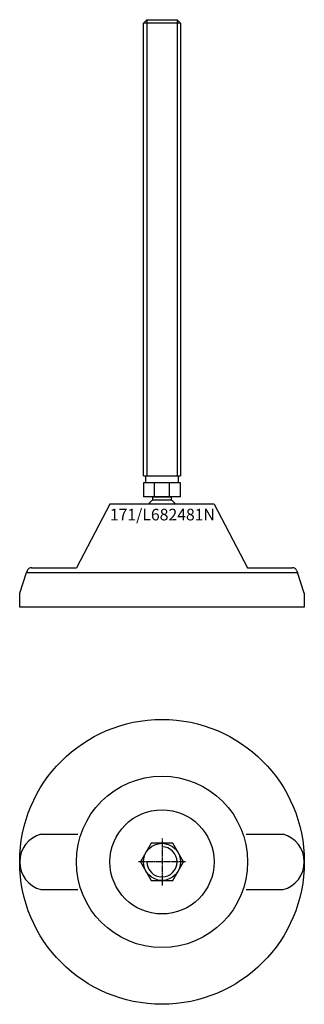
# Model space of a CAD drawing. Extents: x -62 to 62, y -212 to 214.
import ezdxf
from ezdxf.enums import TextEntityAlignment as Align

# ---------------------------------------------------------------- set-up
doc = ezdxf.new("R2010")
doc.units = 0
doc.linetypes.add('DASHDOT', pattern=[1, 0.5, -0.25, 0, -0.25])
doc.layers.get('0').update_dxf_attribs({"linetype": 'CONTINUOUS'})
for name, color, linetype in [('AXIS', 1, 'DASHDOT'), ('MARBETT-FEET', 4, 'CONTINUOUS'), ('TEXT', 5, 'CONTINUOUS')]:
    doc.layers.add(name, color=color, linetype=linetype)
doc.styles.add('DISTINTA', font='romand.shx', dxfattribs={"height": 45})

# ---------------------------------------------------------------- blocks, each defined once
blk = doc.blocks.new('DISBLO')
at = {"layer": 'TEXT', "style": 'DISTINTA'}
blk.add_attdef('TESTO', text='', height=5, dxfattribs=at).set_placement((0.173909, -2.578919), align=Align.CENTER)
blk = doc.blocks.new('L682481NA')
for p, q in [((-8, 212.099965), (-6.5, 213.599965)), ((-6.5, 213.599965), (-6.5, 16.599965)), ((6.5, 213.599965), (6.5, 16.599965)), ((8, 212.099965), (6.5, 213.599965)), ((8, 212.099965), (-8, 212.099965)), ((-8.000005, 13.599965), (-8.000005, 7.599965)), ((8.000005, 13.599965), (-8.000005, 13.599965)), ((-8, 16.599965), (8, 16.599965)), ((-3.273503, 7.599965), (-3.273503, 13.599965)), ((3.273503, 7.599965), (3.273503, 13.599965)), ((8.000005, 7.599965), (8.000005, 13.599965)), ((-22.499987, 4.5), (-36.999996, -23)), ((22.499987, 4.5), (-22.499987, 4.5)), ((8.000005, 7.599965), (-8.000005, 7.599965)), ((22.499987, 4.5), (36.999996, -23)), ((-61.5, -34), (-58.5, -25)), ((-58.289181, -24.367544), (-58.5, -25)), ((-58.5, -25), (58.5, -25)), ((-56.391815, -23), (-36.999996, -23)), ((-36.5, -25), (36.5, -25)), ((36.999996, -23), (56.391815, -23)), ((58.289181, -24.367544), (58.5, -25)), ((61.5, -34), (58.5, -25)), ((-61.5, -40), (-61.5, -34)), ((61.5, -34), (61.5, -40)), ((61.5, -40), (-61.5, -40))]:
    blk.add_line(p, q)
for points in [[(-6.5, 213.599965), (6.5, 213.599965)], [(-8, 16.599965), (-8, 212.099965)], [(8, 212.099965), (8, 16.599965)]]:
    blk.add_lwpolyline(points)
for points in [[(-7, 13.599965), (-7, 16.599965), (7, 16.599965), (7, 13.599965)], [(-3.994997, 6.228965), (-3.994997, 7.599965), (3.994997, 7.599965), (3.994997, 6.228965)]]:
    blk.add_lwpolyline(points, close=True)
for centre, radius, start, end in [((0, 0), 7.4, 122.674411, 142.547168), ((0, 0), 7.4, 37.452832, 57.325589), ((-56.391815, -25), 2, 90, 161.565051), ((56.391815, -25), 2, 18.434949, 90)]:
    blk.add_arc(centre, radius, start, end)
blk = doc.blocks.new('2BB-M16')
blk.add_lwpolyline([(-4.618802, 8), (-9.237604, 0), (-4.618802, -8), (4.618802, -8), (9.237604, 0), (4.618802, 8)], close=True)
blk.add_circle((0, 0), 8)
blk.add_arc((0, 0), 6.5, 180, 90)
at = {"layer": 'AXIS', "ltscale": 0.5}
for p, q in [((0, 10.090787), (0, -10.206977)), ((10.093184, 0), (-10.219915, 0))]:
    blk.add_line(p, q, dxfattribs=at)
blk = doc.blocks.new('171B')
for p, q in [((-52.29651, 12), (-36.401156, 12)), ((36.401156, 12), (52.29651, 12)), ((-52.29651, -12), (-36.401156, -12)), ((36.401156, -12), (52.29651, -12))]:
    blk.add_line(p, q)
for radius in [61.5, 37, 22.5]:
    blk.add_circle((0, 0), radius)
for centre, start, end in [((-49.075136, 0), 105.026655, 254.973345), ((49.075136, 0), 285.026655, 74.973345)]:
    blk.add_arc(centre, 12.424864, start, end)
blk = doc.blocks.new('L682481NB')
at = {"layer": 'MARBETT-FEET'}
for name in ['171B', '2BB-M16']:
    blk.add_blockref(name, (0, 0), dxfattribs=at)
blk = doc.blocks.new('L682481N')
blk.add_blockref('DISBLO', (0, 0)).add_auto_attribs({'TESTO': '171/L682481N'})
at = {"layer": 'MARBETT-FEET'}
for name, p in [('L682481NA', (0, 0)), ('L682481NB', (0, -150))]:
    blk.add_blockref(name, p, dxfattribs=at)

msp = doc.modelspace()

# ---------------------------------------------------------------- block references
msp.add_blockref('L682481N', (0, 0))

doc.saveas('drawing.dxf')
